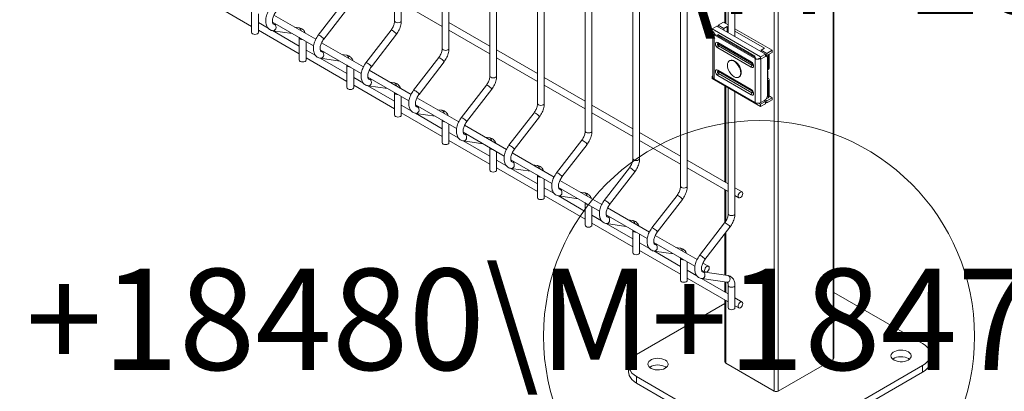
# Model space of a CAD drawing. Units: millimetres. Extents: x -59 to 2097, y -42 to 844.
# Drawn here: x 390 to 439, y 79 to 97 of the extents above; entities that cross this region are included whole.
import ezdxf

# ---------------------------------------------------------------- set-up
doc = ezdxf.new("R2010")
doc.units = ezdxf.units.MM
doc.layers.add('AM_00', color=7, linetype='Continuous', lineweight=15)
doc.layers.add('TEXT', color=2, linetype='Continuous', lineweight=15)
doc.styles.add('SLDTEXTSTYLE5', font='GOST2304A.TTF', dxfattribs={"bigfont": 'bigfont'})

msp = doc.modelspace()

# ---------------------------------------------------------------- linework, layer by layer
at = {"color": 8, "linetype": 'Continuous', "lineweight": 0}
for p, q in [((430.51, 80.378), (430.51, 165.516)), ((427.606, 78.81), (427.606, 163.948)), ((427.795, 78.81), (427.795, 163.948)), ((425.202, 96.975), (425.202, 99.63)), ((424.674, 96.442), (424.627, 96.415)), ((424.627, 94.237), (424.627, 96.415)), ((424.812, 96.424), (426.648, 95.364)), ((424.812, 96.362), (424.812, 96.424)), ((424.82, 96.417), (424.82, 96.358)), ((424.814, 96.033), (426.467, 95.078)), ((426.495, 95.006), (424.842, 95.961)), ((424.929, 96.295), (424.929, 96.354)), ((424.937, 96.349), (424.937, 96.29)), ((426.467, 94.81), (424.814, 95.765)), ((424.842, 95.868), (426.495, 94.914)), ((426.504, 95.001), (426.495, 95.006)), ((426.648, 95.364), (426.648, 95.302)), ((426.654, 95.244), (426.701, 95.272)), ((426.654, 93.067), (426.654, 95.244)), ((426.937, 93.067), (426.937, 95.217)), ((427.309, 94.697), (427.309, 95.432)), ((426.467, 93.717), (424.814, 94.672)), ((424.842, 94.6), (426.495, 93.645)), ((426.495, 93.553), (424.842, 94.508)), ((424.814, 94.404), (426.467, 93.449)), ((427.309, 93.309), (427.309, 94.153)), ((425.202, 89.128), (425.202, 93.873)), ((426.495, 93.645), (426.504, 93.64)), ((425.202, 87.196), (425.202, 88.743)), ((425.202, 84.537), (425.202, 86.642)), ((425.202, 83.684), (425.202, 84.2)), ((425.202, 80.198), (425.202, 83.299)), ((434.937, 79.749), (434.937, 80.076)), ((420.795, 79.531), (420.795, 79.205))]:
    msp.add_line(p, q, dxfattribs=at)
at = {"color": 8, "linetype": 'Continuous', "lineweight": 0, "flags": 128}
for points in [[(402.95, 96.714), (402.965, 96.777), (402.96, 96.841), (402.935, 96.896), (402.895, 96.933), (402.859, 96.946)], [(409.162, 97.106), (409.149, 97.069), (409.113, 97.038), (409.059, 97.017), (408.995, 97.01), (408.932, 97.017), (408.877, 97.038), (408.841, 97.069), (408.829, 97.106), (408.829, 97.106)], [(408.917, 96.444), (408.918, 96.453), (408.903, 96.478), (408.87, 96.513), (408.824, 96.554), (408.772, 96.593), (408.722, 96.625), (408.682, 96.645), (408.657, 96.65), (408.653, 96.648)], [(405.307, 96.23), (405.274, 96.266), (405.229, 96.306), (405.177, 96.345), (405.127, 96.377), (405.087, 96.397), (405.062, 96.402), (405.057, 96.4)], [(405.307, 96.23), (405.322, 96.205), (405.322, 96.196)], [(424.814, 95.765), (424.769, 95.8), (424.732, 95.851), (424.707, 95.909), (424.698, 95.966), (424.707, 96.012), (424.732, 96.041), (424.769, 96.048), (424.814, 96.033)], [(424.842, 95.961), (424.826, 95.966), (424.813, 95.964), (424.805, 95.954), (424.802, 95.938), (424.805, 95.918), (424.813, 95.898), (424.826, 95.881), (424.842, 95.868)], [(405.307, 95.353), (405.322, 95.416), (405.317, 95.48), (405.292, 95.535), (405.252, 95.572), (405.216, 95.586)], [(411.519, 95.745), (411.506, 95.708), (411.47, 95.677), (411.416, 95.656), (411.352, 95.649), (411.289, 95.656), (411.235, 95.677), (411.198, 95.708), (411.186, 95.745), (411.186, 95.745)], [(407.664, 94.869), (407.632, 94.905), (407.586, 94.945), (407.534, 94.985), (407.484, 95.017), (407.444, 95.037), (407.419, 95.042), (407.414, 95.039)], [(411.274, 95.083), (411.275, 95.092), (411.26, 95.117), (411.227, 95.153), (411.181, 95.193), (411.129, 95.232), (411.079, 95.265), (411.039, 95.285), (411.014, 95.289), (411.01, 95.287)], [(426.467, 95.078), (426.512, 95.042), (426.55, 94.991), (426.575, 94.933), (426.584, 94.877), (426.575, 94.831), (426.55, 94.802), (426.512, 94.795), (426.467, 94.81)], [(407.664, 94.869), (407.679, 94.844), (407.679, 94.836)], [(424.814, 94.672), (424.769, 94.687), (424.732, 94.68), (424.707, 94.651), (424.698, 94.605), (424.707, 94.548), (424.732, 94.49), (424.769, 94.44), (424.814, 94.404)], [(424.842, 94.508), (424.826, 94.52), (424.813, 94.537), (424.805, 94.557), (424.802, 94.577), (424.805, 94.593), (424.813, 94.603), (424.826, 94.605), (424.842, 94.6)], [(426.495, 94.914), (426.511, 94.908), (426.524, 94.911), (426.532, 94.921), (426.535, 94.937), (426.534, 94.947)], [(407.664, 93.992), (407.679, 94.055), (407.674, 94.119), (407.649, 94.174), (407.609, 94.212), (407.573, 94.225)], [(413.876, 94.385), (413.863, 94.348), (413.827, 94.317), (413.773, 94.296), (413.709, 94.288), (413.646, 94.296), (413.592, 94.317), (413.555, 94.348), (413.543, 94.385), (413.543, 94.385)], [(410.021, 93.509), (409.989, 93.544), (409.943, 93.585), (409.891, 93.624), (409.841, 93.656), (409.801, 93.676), (409.776, 93.681), (409.771, 93.678)], [(410.021, 93.509), (410.036, 93.484), (410.036, 93.475)], [(413.631, 93.723), (413.632, 93.731), (413.617, 93.756), (413.584, 93.792), (413.538, 93.833), (413.486, 93.872), (413.436, 93.904), (413.396, 93.924), (413.371, 93.929), (413.367, 93.926)], [(426.467, 93.449), (426.512, 93.434), (426.55, 93.441), (426.575, 93.47), (426.584, 93.516), (426.575, 93.572), (426.55, 93.63), (426.512, 93.681), (426.467, 93.717)], [(426.534, 93.586), (426.535, 93.576), (426.532, 93.56), (426.524, 93.55), (426.511, 93.548), (426.495, 93.553)], [(416.233, 93.024), (416.22, 92.987), (416.184, 92.956), (416.13, 92.935), (416.066, 92.928), (416.003, 92.935), (415.949, 92.956), (415.912, 92.987), (415.9, 93.024), (415.9, 93.024)], [(410.021, 92.632), (410.036, 92.695), (410.031, 92.759), (410.006, 92.814), (409.966, 92.851), (409.93, 92.864)], [(415.988, 92.362), (415.989, 92.371), (415.974, 92.396), (415.941, 92.431), (415.895, 92.472), (415.843, 92.511), (415.793, 92.543), (415.753, 92.563), (415.728, 92.568), (415.724, 92.565)], [(412.378, 92.148), (412.346, 92.184), (412.3, 92.224), (412.248, 92.263), (412.198, 92.295), (412.158, 92.315), (412.133, 92.32), (412.129, 92.318)], [(412.378, 92.148), (412.393, 92.123), (412.393, 92.114)], [(418.59, 91.663), (418.577, 91.626), (418.541, 91.595), (418.487, 91.574), (418.423, 91.567), (418.36, 91.574), (418.306, 91.595), (418.269, 91.626), (418.257, 91.663), (418.257, 91.663)], [(412.378, 91.271), (412.393, 91.334), (412.388, 91.398), (412.363, 91.453), (412.323, 91.49), (412.287, 91.504)], [(418.345, 91.001), (418.346, 91.01), (418.331, 91.035), (418.298, 91.071), (418.252, 91.111), (418.2, 91.15), (418.15, 91.182), (418.11, 91.202), (418.085, 91.207), (418.081, 91.205)], [(414.735, 90.787), (414.703, 90.823), (414.657, 90.863), (414.605, 90.903), (414.555, 90.935), (414.515, 90.955), (414.49, 90.96), (414.486, 90.957)], [(414.735, 90.787), (414.75, 90.762), (414.75, 90.754)], [(414.735, 89.91), (414.75, 89.973), (414.745, 90.037), (414.72, 90.092), (414.68, 90.13), (414.644, 90.143)], [(420.947, 90.303), (420.934, 90.266), (420.898, 90.235), (420.844, 90.214), (420.78, 90.206), (420.717, 90.214), (420.663, 90.235), (420.626, 90.266), (420.614, 90.303), (420.614, 90.303)], [(417.092, 89.427), (417.06, 89.462), (417.014, 89.503), (416.962, 89.542), (416.912, 89.574), (416.872, 89.594), (416.847, 89.599), (416.843, 89.596)], [(420.702, 89.641), (420.703, 89.649), (420.688, 89.674), (420.655, 89.71), (420.609, 89.75), (420.557, 89.79), (420.507, 89.822), (420.467, 89.842), (420.442, 89.847), (420.438, 89.844)], [(417.092, 89.427), (417.107, 89.402), (417.107, 89.393)], [(417.092, 88.55), (417.107, 88.613), (417.102, 88.677), (417.077, 88.732), (417.037, 88.769), (417.001, 88.782)], [(423.304, 88.942), (423.291, 88.905), (423.255, 88.874), (423.201, 88.853), (423.137, 88.846), (423.074, 88.853), (423.02, 88.874), (422.984, 88.905), (422.971, 88.942), (422.971, 88.942)], [(419.449, 88.066), (419.417, 88.102), (419.371, 88.142), (419.319, 88.181), (419.269, 88.213), (419.229, 88.233), (419.204, 88.238), (419.2, 88.236)], [(423.059, 88.28), (423.06, 88.289), (423.045, 88.314), (423.012, 88.349), (422.966, 88.39), (422.914, 88.429), (422.865, 88.461), (422.824, 88.481), (422.799, 88.486), (422.795, 88.483)], [(419.449, 88.066), (419.464, 88.041), (419.464, 88.032)], [(419.449, 87.189), (419.464, 87.252), (419.459, 87.316), (419.434, 87.371), (419.394, 87.408), (419.358, 87.421)], [(425.661, 87.581), (425.648, 87.544), (425.612, 87.513), (425.558, 87.492), (425.495, 87.485), (425.431, 87.492), (425.377, 87.513), (425.341, 87.544), (425.328, 87.581), (425.328, 87.581)], [(421.807, 86.705), (421.774, 86.741), (421.728, 86.781), (421.676, 86.821), (421.626, 86.853), (421.586, 86.873), (421.561, 86.878), (421.557, 86.875)], [(421.807, 86.705), (421.821, 86.68), (421.821, 86.672)], [(425.416, 86.919), (425.417, 86.928), (425.402, 86.953), (425.369, 86.989), (425.323, 87.029), (425.271, 87.068), (425.222, 87.1), (425.181, 87.12), (425.156, 87.125), (425.152, 87.123)], [(421.807, 85.828), (421.821, 85.891), (421.816, 85.955), (421.791, 86.01), (421.751, 86.048), (421.715, 86.061)], [(424.164, 85.345), (424.131, 85.38), (424.085, 85.421), (424.033, 85.46), (423.983, 85.492), (423.943, 85.512), (423.918, 85.517), (423.914, 85.514)], [(424.164, 85.345), (424.178, 85.319), (424.178, 85.311)], [(424.164, 84.468), (424.178, 84.531), (424.173, 84.595), (424.148, 84.649), (424.108, 84.687), (424.072, 84.7)], [(425.308, 84.522), (425.346, 84.508), (425.387, 84.471), (425.411, 84.416), (425.417, 84.352), (425.402, 84.289), (425.369, 84.236), (425.323, 84.202), (425.271, 84.191), (425.26, 84.192)], [(425.661, 84.04), (425.648, 84.003), (425.612, 83.972), (425.558, 83.951), (425.495, 83.944), (425.431, 83.951), (425.377, 83.972), (425.341, 84.003), (425.328, 84.039)]]:
    msp.add_lwpolyline(points, dxfattribs=at)
at = {"color": 7, "linetype": 'Continuous', "lineweight": 0}
msp.add_circle((426.851, 81.519), 10.656, dxfattribs=at)
at = {"color": 8, "linetype": 'Continuous', "lineweight": 0}
for centre, radius, start, end in [((402.82, 96.753), 0.137, 265.472, 343.3113), ((404.059, 96.627), 0.146, 354.2261, 75.8858), ((404.251, 96.338), 0.149, 203.5921, 276.4133), ((424.902, 96.026), 0.089, 175.5583, 226.7858), ((424.778, 95.915), 0.0784, 323.8446, 36.1554), ((425.047, 95.758), 0.234, 151.7242, 178.3097), ((405.177, 95.392), 0.137, 265.472, 343.3113), ((406.416, 95.266), 0.146, 354.2261, 75.8858), ((426.556, 95.071), 0.089, 175.5583, 226.7858), ((426.432, 94.96), 0.0784, 323.8446, 36.1554), ((406.608, 94.977), 0.149, 203.5921, 276.4133), ((424.902, 94.665), 0.089, 175.5583, 226.7858), ((425.047, 94.397), 0.234, 151.7239, 178.3099), ((424.778, 94.554), 0.0784, 323.845, 36.155), ((426.701, 94.803), 0.234, 151.7242, 178.3097), ((407.534, 94.032), 0.137, 265.4733, 343.3119), ((408.773, 93.905), 0.146, 354.2244, 75.8867), ((408.965, 93.616), 0.149, 203.5917, 276.4137), ((426.556, 93.71), 0.089, 175.5583, 226.7858), ((426.701, 93.442), 0.234, 151.7239, 178.3099), ((426.432, 93.599), 0.0784, 323.845, 36.155), ((409.891, 92.671), 0.137, 265.4745, 343.3108), ((411.13, 92.544), 0.146, 354.2256, 75.8855), ((411.322, 92.256), 0.149, 203.5917, 276.4137), ((412.248, 91.31), 0.137, 265.4753, 343.306), ((413.487, 91.184), 0.146, 354.2282, 75.8838), ((413.679, 90.895), 0.149, 203.5935, 276.4119), ((414.605, 89.949), 0.137, 265.4733, 343.3119), ((415.844, 89.823), 0.146, 354.2248, 75.8871), ((416.037, 89.534), 0.149, 203.5907, 276.4146), ((416.962, 88.589), 0.137, 265.4733, 343.3119), ((418.201, 88.462), 0.146, 354.2239, 75.8864), ((418.394, 88.174), 0.149, 203.5926, 276.4127), ((419.319, 87.228), 0.137, 265.4788, 343.3064), ((420.558, 87.102), 0.146, 354.2273, 75.8846), ((420.751, 86.813), 0.149, 203.5932, 276.4122), ((421.676, 85.867), 0.137, 265.4733, 343.3119), ((422.915, 85.741), 0.146, 354.2249, 75.887), ((423.108, 85.452), 0.149, 203.591, 276.4144), ((424.033, 84.507), 0.137, 265.4753, 343.306)]:
    msp.add_arc(centre, radius, start, end, dxfattribs=at)
at = {"layer": 'AM_00'}
for p, q in [((430.557, 80.443), (430.557, 165.543)), ((408.829, 131.662), (408.829, 97.106)), ((409.162, 97.106), (409.162, 131.47)), ((411.186, 130.302), (411.186, 95.745)), ((411.519, 95.745), (411.519, 130.109)), ((413.543, 128.941), (413.543, 94.385)), ((413.876, 94.385), (413.876, 128.749)), ((415.9, 127.58), (415.9, 93.024)), ((416.233, 93.024), (416.233, 127.388)), ((418.257, 126.22), (418.257, 91.663)), ((418.59, 91.663), (418.59, 126.027)), ((420.614, 124.859), (420.614, 90.303)), ((420.947, 90.303), (420.947, 124.667)), ((422.971, 123.498), (422.971, 88.942)), ((423.304, 88.942), (423.304, 123.306)), ((425.328, 118.024), (425.328, 96.522)), ((425.661, 96.329), (425.661, 117.832)), ((425.163, 99.652), (425.163, 96.998)), ((399.734, 98.002), (401.758, 96.833)), ((406.296, 98.008), (405.057, 96.4)), ((409.162, 98.002), (411.186, 96.834)), ((401.758, 97.639), (401.758, 96.532)), ((402.091, 96.532), (402.091, 97.447)), ((404.93, 96.193), (402.862, 97.387)), ((405.322, 96.196), (406.56, 97.805)), ((402.57, 96.749), (402.091, 97.026)), ((402.794, 97.041), (404.823, 95.87)), ((402.991, 96.927), (402.856, 96.947)), ((402.859, 96.946), (402.856, 96.947)), ((413.543, 95.858), (411.519, 97.027)), ((424.835, 96.888), (425.094, 97.038)), ((425.328, 96.903), (425.094, 97.038)), ((402.091, 96.641), (404.115, 95.473)), ((404.115, 95.858), (402.793, 96.621)), ((402.809, 96.617), (403.769, 96.478)), ((404.095, 96.768), (403.88, 96.799)), ((408.653, 96.648), (407.414, 95.039)), ((407.679, 94.836), (408.917, 96.444)), ((411.519, 96.642), (413.543, 95.474)), ((424.764, 96.847), (424.528, 96.711)), ((424.528, 96.602), (424.528, 96.711)), ((424.528, 96.711), (426.932, 95.323)), ((424.622, 96.548), (424.528, 96.602)), ((424.569, 96.496), (424.569, 94.319)), ((424.622, 96.521), (424.622, 96.548)), ((426.654, 95.244), (424.627, 96.415)), ((426.701, 95.272), (424.674, 96.442)), ((424.764, 96.847), (427.168, 95.459)), ((424.812, 96.424), (424.817, 96.419)), ((424.817, 96.419), (426.646, 95.363)), ((425.117, 96.725), (424.835, 96.888)), ((424.835, 96.888), (424.835, 96.807)), ((425.117, 96.725), (425.282, 96.82)), ((425.117, 96.643), (425.117, 96.725)), ((425.328, 96.794), (425.282, 96.82)), ((425.282, 96.548), (425.282, 96.82)), ((427.498, 95.65), (425.661, 96.71)), ((427.121, 95.759), (425.661, 96.601)), ((404.115, 96.279), (404.115, 95.172)), ((404.448, 95.172), (404.448, 96.086)), ((407.287, 94.832), (405.219, 96.026)), ((404.927, 95.388), (404.448, 95.665)), ((405.151, 95.68), (407.18, 94.509)), ((405.348, 95.567), (405.213, 95.586)), ((405.216, 95.586), (405.213, 95.586)), ((406.452, 95.407), (406.237, 95.438)), ((415.9, 94.498), (413.876, 95.666)), ((427.168, 95.459), (426.932, 95.323)), ((426.956, 95.664), (427.121, 95.759)), ((427.239, 95.5), (426.956, 95.664)), ((426.956, 95.664), (426.956, 95.582)), ((427.168, 95.459), (427.168, 95.351)), ((427.239, 95.5), (427.498, 95.65)), ((427.239, 95.391), (427.498, 95.541)), ((427.239, 95.391), (427.239, 95.5)), ((427.348, 94.752), (427.348, 95.455)), ((427.498, 95.541), (427.498, 95.65)), ((404.448, 95.28), (406.472, 94.112)), ((406.472, 94.497), (405.15, 95.26)), ((405.166, 95.256), (406.126, 95.118)), ((411.01, 95.287), (409.771, 93.678)), ((410.036, 93.475), (411.274, 95.083)), ((413.876, 95.281), (415.9, 94.113)), ((425.407, 95.145), (425.384, 95.132)), ((426.646, 95.363), (426.648, 95.364)), ((426.646, 95.363), (426.646, 95.303)), ((426.932, 95.215), (426.838, 95.269)), ((426.838, 95.269), (426.838, 95.242)), ((427.168, 95.351), (426.932, 95.215)), ((426.932, 95.323), (426.932, 95.215)), ((427.168, 95.432), (427.239, 95.391)), ((427.168, 95.395), (427.178, 95.39)), ((427.226, 95.363), (427.178, 95.39)), ((427.267, 93.421), (427.267, 95.272)), ((406.472, 94.918), (406.472, 93.811)), ((406.805, 93.811), (406.805, 94.726)), ((409.644, 93.471), (407.576, 94.665)), ((427.267, 94.673), (427.309, 94.697)), ((427.285, 94.289), (427.285, 94.616)), ((407.284, 94.028), (406.805, 94.304)), ((407.508, 94.32), (409.537, 93.148)), ((407.705, 94.206), (407.57, 94.225)), ((407.573, 94.225), (407.57, 94.225)), ((408.809, 94.047), (408.594, 94.078)), ((418.257, 93.137), (416.233, 94.305)), ((424.569, 94.394), (424.528, 94.371)), ((424.528, 94.262), (424.528, 94.371)), ((424.528, 94.371), (424.569, 94.347)), ((426.932, 92.874), (424.528, 94.262)), ((426.654, 93.067), (424.627, 94.237)), ((425.851, 94.323), (425.874, 94.337)), ((427.267, 94.129), (427.309, 94.153)), ((427.309, 94.262), (427.285, 94.276)), ((427.348, 93.364), (427.348, 94.207)), ((406.805, 93.92), (408.829, 92.751)), ((408.829, 93.136), (407.507, 93.899)), ((407.523, 93.895), (408.483, 93.757)), ((408.829, 93.557), (408.829, 92.45)), ((413.367, 93.926), (412.129, 92.318)), ((412.393, 92.114), (413.631, 93.723)), ((416.233, 93.92), (418.257, 92.752)), ((425.163, 93.895), (425.163, 89.15)), ((425.328, 93.8), (425.328, 87.581)), ((425.661, 87.581), (425.661, 93.608)), ((409.162, 92.45), (409.162, 93.365)), ((412.001, 92.111), (409.933, 93.305)), ((426.84, 93.036), (426.932, 92.983)), ((427.168, 93.119), (426.932, 92.983)), ((427.168, 93.01), (426.932, 92.874)), ((427.126, 93.176), (426.937, 93.067)), ((427.097, 93.16), (427.168, 93.119)), ((427.239, 93.16), (427.163, 93.203)), ((427.168, 93.119), (427.168, 93.01)), ((427.168, 93.092), (427.239, 93.051)), ((427.204, 93.248), (427.309, 93.309)), ((427.239, 93.16), (427.498, 93.309)), ((427.239, 93.051), (427.498, 93.2)), ((427.239, 93.051), (427.239, 93.16)), ((427.498, 93.309), (427.348, 93.396)), ((427.498, 93.2), (427.498, 93.309)), ((409.641, 92.667), (409.162, 92.944)), ((409.162, 92.559), (411.186, 91.391)), ((411.186, 91.776), (409.864, 92.539)), ((409.865, 92.959), (411.894, 91.787)), ((409.88, 92.535), (410.84, 92.396)), ((410.062, 92.845), (409.927, 92.865)), ((409.93, 92.864), (409.927, 92.865)), ((411.166, 92.686), (410.951, 92.717)), ((415.724, 92.565), (414.486, 90.957)), ((420.614, 91.776), (418.59, 92.945)), ((418.59, 92.56), (420.614, 91.391)), ((426.932, 92.983), (426.932, 92.874)), ((411.186, 92.197), (411.186, 91.089)), ((414.75, 90.754), (415.988, 92.362)), ((411.519, 91.089), (411.519, 92.004)), ((411.998, 91.306), (411.519, 91.583)), ((412.222, 91.598), (414.251, 90.427)), ((414.358, 90.75), (412.29, 91.944)), ((422.971, 90.416), (420.947, 91.584)), ((411.519, 91.198), (413.543, 90.03)), ((413.543, 90.415), (412.221, 91.178)), ((412.237, 91.174), (413.197, 91.035)), ((412.419, 91.484), (412.284, 91.504)), ((412.287, 91.504), (412.284, 91.504)), ((413.523, 91.325), (413.308, 91.356)), ((418.081, 91.205), (416.843, 89.596)), ((420.947, 91.199), (422.971, 90.031)), ((413.543, 90.836), (413.543, 89.729)), ((413.876, 89.729), (413.876, 90.643)), ((416.715, 89.389), (414.647, 90.583)), ((417.107, 89.393), (418.345, 91.001)), ((414.355, 89.946), (413.876, 90.222)), ((414.579, 90.237), (416.608, 89.066)), ((414.776, 90.124), (414.641, 90.143)), ((414.644, 90.143), (414.641, 90.143)), ((425.328, 89.055), (423.304, 90.223)), ((413.876, 89.838), (415.9, 88.669)), ((415.9, 89.054), (414.578, 89.817)), ((414.594, 89.813), (415.554, 89.675)), ((415.88, 89.965), (415.665, 89.996)), ((420.438, 89.844), (419.2, 88.236)), ((419.464, 88.032), (420.702, 89.641)), ((423.304, 89.838), (425.328, 88.67)), ((415.9, 89.475), (415.9, 88.368)), ((416.233, 88.368), (416.233, 89.283)), ((419.072, 88.029), (417.004, 89.223)), ((416.712, 88.585), (416.233, 88.862)), ((416.936, 88.877), (418.965, 87.705)), ((417.133, 88.763), (416.998, 88.783)), ((417.001, 88.782), (416.998, 88.783)), ((418.237, 88.604), (418.022, 88.635)), ((425.163, 88.765), (425.163, 87.139)), ((426.016, 88.658), (425.661, 88.863)), ((416.233, 88.477), (418.257, 87.309)), ((418.257, 87.693), (416.935, 88.457)), ((416.951, 88.453), (417.911, 88.314)), ((422.795, 88.483), (421.557, 86.875)), ((421.821, 86.672), (423.059, 88.28)), ((425.661, 88.478), (425.85, 88.369)), ((418.257, 88.115), (418.257, 87.007)), ((418.59, 87.007), (418.59, 87.922)), ((421.429, 86.668), (419.361, 87.862)), ((419.069, 87.224), (418.59, 87.501)), ((419.293, 87.516), (421.322, 86.345)), ((419.49, 87.402), (419.355, 87.422)), ((419.358, 87.421), (419.355, 87.422)), ((420.594, 87.243), (420.379, 87.274)), ((418.59, 87.116), (420.614, 85.948)), ((420.614, 86.333), (419.292, 87.096)), ((419.308, 87.092), (420.268, 86.953)), ((420.614, 86.754), (420.614, 85.647)), ((425.152, 87.123), (423.914, 85.514)), ((424.178, 85.311), (425.416, 86.919)), ((420.947, 85.647), (420.947, 86.561)), ((423.786, 85.307), (421.718, 86.501)), ((425.163, 86.591), (425.163, 84.543)), ((421.427, 85.864), (420.947, 86.14)), ((420.947, 85.755), (422.971, 84.587)), ((422.971, 84.972), (421.649, 85.735)), ((421.65, 86.155), (423.679, 84.984)), ((421.665, 85.731), (422.625, 85.593)), ((421.847, 86.042), (421.712, 86.061)), ((421.715, 86.061), (421.712, 86.061)), ((422.951, 85.883), (422.736, 85.913)), ((422.971, 85.393), (422.971, 84.286)), ((423.304, 84.286), (423.304, 85.201)), ((423.784, 84.503), (423.304, 84.78)), ((424.007, 84.795), (424.19, 84.689)), ((424.357, 84.978), (424.075, 85.141)), ((423.304, 84.395), (425.328, 83.227)), ((425.328, 83.611), (424.006, 84.375)), ((424.022, 84.371), (425.26, 84.192)), ((425.308, 84.522), (424.069, 84.701)), ((424.072, 84.7), (424.069, 84.701)), ((425.163, 84.206), (425.163, 83.706)), ((425.328, 84.04), (425.328, 82.925)), ((425.661, 82.925), (425.661, 84.04)), ((425.163, 83.322), (425.163, 80.253)), ((426.016, 83.214), (425.661, 83.419)), ((434.937, 81.164), (430.557, 83.692)), ((425.163, 83.142), (420.795, 80.62)), ((425.661, 83.034), (425.85, 82.925)), ((427.795, 78.81), (430.51, 80.378)), ((435.327, 80.293), (435.327, 80.62)), ((420.404, 80.076), (420.404, 79.749)), ((425.202, 80.198), (427.606, 78.81)), ((428.337, 76.266), (434.937, 80.076)), ((420.795, 79.531), (426.451, 76.266)), ((428.337, 75.939), (434.937, 79.749)), ((420.795, 79.205), (426.451, 75.939))]:
    msp.add_line(p, q, dxfattribs=at)
at = {"layer": 'AM_00', "flags": 128}
for points in [[(402.091, 96.532), (402.078, 96.495), (402.042, 96.464), (401.988, 96.443), (401.924, 96.436), (401.861, 96.443), (401.806, 96.464), (401.77, 96.495), (401.758, 96.532), (401.758, 96.532)], [(424.627, 96.415), (424.602, 96.432), (424.584, 96.452), (424.572, 96.474), (424.569, 96.496), (424.572, 96.519), (424.584, 96.54), (424.602, 96.56)], [(404.448, 95.172), (404.435, 95.135), (404.399, 95.104), (404.345, 95.083), (404.281, 95.075), (404.218, 95.083), (404.163, 95.104), (404.127, 95.135), (404.115, 95.172), (404.115, 95.172)], [(425.618, 95.109), (425.544, 95.142), (425.475, 95.154), (425.412, 95.144), (425.36, 95.114), (425.32, 95.065), (425.296, 94.998), (425.288, 94.918), (425.296, 94.829), (425.298, 94.82)], [(425.538, 94.404), (425.544, 94.399), (425.618, 94.347), (425.691, 94.314), (425.761, 94.302), (425.824, 94.311), (425.876, 94.341), (425.915, 94.391), (425.939, 94.457), (425.948, 94.537), (425.939, 94.627), (425.915, 94.721), (425.876, 94.816), (425.824, 94.907), (425.761, 94.988), (425.691, 95.057), (425.618, 95.109), (425.618, 95.109)], [(425.874, 94.337), (425.899, 94.354), (425.938, 94.404), (425.962, 94.47), (425.971, 94.55), (425.962, 94.64), (425.938, 94.735), (425.899, 94.83), (425.846, 94.92), (425.784, 95.002), (425.714, 95.07), (425.641, 95.122)], [(427.267, 95.272), (427.264, 95.302), (427.256, 95.328), (427.243, 95.349), (427.226, 95.363), (427.204, 95.371), (427.18, 95.372), (427.168, 95.37)], [(427.285, 94.289), (427.272, 94.229), (427.267, 94.22)], [(406.805, 93.811), (406.792, 93.774), (406.756, 93.743), (406.702, 93.722), (406.638, 93.715), (406.575, 93.722), (406.52, 93.743), (406.484, 93.774), (406.472, 93.811), (406.472, 93.811)], [(409.162, 92.45), (409.149, 92.413), (409.113, 92.382), (409.059, 92.361), (408.995, 92.354), (408.932, 92.361), (408.877, 92.382), (408.841, 92.413), (408.829, 92.45), (408.829, 92.45)], [(411.519, 91.089), (411.506, 91.053), (411.47, 91.021), (411.416, 91.001), (411.352, 90.993), (411.289, 91.001), (411.235, 91.021), (411.198, 91.053), (411.186, 91.089), (411.186, 91.089)], [(413.876, 89.729), (413.863, 89.692), (413.827, 89.661), (413.773, 89.64), (413.709, 89.633), (413.646, 89.64), (413.592, 89.661), (413.555, 89.692), (413.543, 89.729), (413.543, 89.729)], [(426.051, 88.581), (426.042, 88.524), (426.016, 88.465), (425.978, 88.414), (425.933, 88.377), (425.888, 88.362), (425.85, 88.369), (425.824, 88.398), (425.815, 88.445), (425.824, 88.503), (425.85, 88.561), (425.888, 88.613), (425.933, 88.649), (425.978, 88.665), (426.016, 88.658), (426.042, 88.628), (426.051, 88.581)], [(416.233, 88.368), (416.22, 88.331), (416.184, 88.3), (416.13, 88.279), (416.066, 88.272), (416.003, 88.279), (415.949, 88.3), (415.912, 88.331), (415.9, 88.368), (415.9, 88.368)], [(418.59, 87.007), (418.577, 86.971), (418.541, 86.939), (418.487, 86.919), (418.423, 86.911), (418.36, 86.919), (418.306, 86.939), (418.269, 86.971), (418.257, 87.007), (418.257, 87.007)], [(420.947, 85.647), (420.934, 85.61), (420.898, 85.579), (420.844, 85.558), (420.78, 85.551), (420.717, 85.558), (420.663, 85.579), (420.626, 85.61), (420.614, 85.647), (420.614, 85.647)], [(424.391, 84.902), (424.382, 84.844), (424.357, 84.785), (424.319, 84.734), (424.274, 84.697), (424.228, 84.682), (424.19, 84.689), (424.165, 84.719), (424.156, 84.766), (424.165, 84.823), (424.19, 84.882), (424.228, 84.933), (424.274, 84.97), (424.319, 84.985), (424.357, 84.978), (424.382, 84.948), (424.391, 84.902)], [(423.304, 84.286), (423.291, 84.249), (423.255, 84.218), (423.201, 84.197), (423.137, 84.19), (423.074, 84.197), (423.02, 84.218), (422.984, 84.249), (422.971, 84.286), (422.971, 84.286)], [(425.661, 82.925), (425.648, 82.889), (425.612, 82.857), (425.558, 82.837), (425.495, 82.829), (425.431, 82.837), (425.377, 82.857), (425.341, 82.889), (425.328, 82.925), (425.328, 82.925)], [(426.051, 83.138), (426.042, 83.08), (426.016, 83.022), (425.978, 82.97), (425.933, 82.934), (425.888, 82.918), (425.85, 82.925), (425.824, 82.955), (425.815, 83.002), (425.824, 83.059), (425.85, 83.118), (425.888, 83.169), (425.933, 83.206), (425.978, 83.221), (426.016, 83.214), (426.042, 83.185), (426.051, 83.138)], [(434.23, 80.348), (434.297, 80.396), (434.345, 80.452), (434.372, 80.513), (434.374, 80.575), (434.354, 80.637), (434.311, 80.694), (434.248, 80.745), (434.168, 80.786), (434.074, 80.817), (433.97, 80.835), (433.863, 80.84), (433.755, 80.832), (433.654, 80.81), (433.563, 80.777), (433.486, 80.733), (433.428, 80.68), (433.391, 80.622), (433.376, 80.56), (433.385, 80.497), (433.417, 80.438), (433.47, 80.383), (433.542, 80.337), (433.63, 80.301), (433.729, 80.276), (433.835, 80.264), (433.944, 80.266), (434.049, 80.281), (434.145, 80.309), (434.23, 80.348)], [(434.937, 80.076), (435.061, 80.159), (435.164, 80.251), (435.243, 80.351), (435.297, 80.456), (435.324, 80.565), (435.324, 80.675), (435.297, 80.784), (435.243, 80.889), (435.164, 80.989), (435.061, 81.081), (434.937, 81.164)], [(420.795, 80.62), (420.67, 80.537), (420.567, 80.445), (420.488, 80.345), (420.435, 80.239), (420.407, 80.131), (420.407, 80.021), (420.435, 79.912), (420.488, 79.807), (420.567, 79.707), (420.67, 79.614), (420.795, 79.531)], [(422.209, 79.94), (422.277, 79.988), (422.325, 80.044), (422.351, 80.105), (422.354, 80.167), (422.333, 80.228), (422.291, 80.286), (422.227, 80.336), (422.147, 80.378), (422.053, 80.409), (421.949, 80.427), (421.842, 80.432), (421.735, 80.424), (421.633, 80.402), (421.542, 80.369), (421.466, 80.324), (421.407, 80.272), (421.37, 80.213), (421.355, 80.151), (421.364, 80.089), (421.396, 80.03), (421.449, 79.975), (421.521, 79.929), (421.609, 79.892), (421.709, 79.868), (421.815, 79.856), (421.923, 79.858), (422.028, 79.873), (422.125, 79.9), (422.209, 79.94)], [(433.464, 80.389), (433.486, 80.406), (433.563, 80.45), (433.654, 80.484), (433.755, 80.505), (433.863, 80.514), (433.97, 80.509), (434.074, 80.49), (434.168, 80.46), (434.248, 80.418), (434.288, 80.389)], [(421.443, 79.98), (421.466, 79.998), (421.542, 80.042), (421.633, 80.076), (421.735, 80.097), (421.842, 80.106), (421.949, 80.101), (422.053, 80.082), (422.147, 80.051), (422.227, 80.01), (422.268, 79.98)], [(435.327, 80.293), (435.324, 80.238), (435.297, 80.13), (435.243, 80.024), (435.164, 79.924), (435.061, 79.832), (434.937, 79.749)], [(420.795, 79.205), (420.67, 79.288), (420.567, 79.38), (420.488, 79.48), (420.435, 79.585), (420.407, 79.694), (420.404, 79.749)]]:
    msp.add_lwpolyline(points, dxfattribs=at)
at = {"layer": 'AM_00'}
for centre, radius, start, end in [((424.695, 96.497), 0.0592, 165.7292, 249.1446), ((425.505, 94.937), 0.229, 53.608, 115.0799), ((426.445, 94.931), 0.0913, 10.2062, 49.7893), ((426.796, 95.519), 0.31, 242.6352, 290.6913), ((426.018, 94.959), 0.733, 190.8679, 229.1268), ((427.148, 94.615), 0.137, 329.9565, 26.0095), ((427.282, 94.758), 0.0671, 294.3741, 354.3065), ((424.669, 94.329), 0.101, 185.6916, 245.6287), ((427.289, 94.207), 0.0582, 290.7834, 69.2153), ((426.445, 93.57), 0.0913, 10.2063, 49.7907), ((426.796, 93.34), 0.307, 242.6089, 297.3922), ((426.96, 93.435), 0.307, 302.6051, 357.3948), ((427.282, 93.37), 0.0671, 294.3741, 354.3065), ((430.477, 80.451), 0.0805, 294.3779, 354.2954), ((425.23, 80.259), 0.0671, 185.6924, 245.6266), ((427.701, 78.992), 0.205, 242.6101, 297.3903)]:
    msp.add_arc(centre, radius, start, end, dxfattribs=at)
for points, knots in [([(402.7, 97.76), (402.687, 97.742), (402.647, 97.689), (402.59, 97.595), (402.534, 97.478), (402.492, 97.357), (402.464, 97.236), (402.453, 97.116), (402.459, 97), (402.483, 96.897), (402.523, 96.808), (402.577, 96.734), (402.647, 96.675), (402.726, 96.634), (402.782, 96.622), (402.809, 96.617)], [0, 0, 0, 0, 0.044796, 0.127964, 0.211257, 0.294879, 0.379154, 0.464403, 0.550751, 0.637418, 0.711853, 0.783231, 0.860101, 0.933845, 1, 1, 1, 1]), ([(402.856, 96.947), (402.853, 96.947), (402.841, 96.95), (402.831, 96.955), (402.816, 96.971), (402.801, 97.003), (402.789, 97.054), (402.787, 97.121), (402.797, 97.2), (402.819, 97.286), (402.854, 97.376), (402.899, 97.464), (402.939, 97.523), (402.961, 97.552), (402.965, 97.557)], [0, 0, 0, 0, 0.046685, 0.162073, 0.255661, 0.342383, 0.434821, 0.524664, 0.614919, 0.706579, 0.799608, 0.893543, 0.982846, 1, 1, 1, 1]), ([(408.829, 97.106), (408.828, 97.094), (408.828, 97.058), (408.817, 96.99), (408.793, 96.903), (408.756, 96.813), (408.709, 96.725), (408.671, 96.673), (408.653, 96.648)], [0, 0, 0, 0, 0.092834, 0.27158, 0.453038, 0.637071, 0.822701, 1, 1, 1, 1]), ([(408.917, 96.444), (408.931, 96.463), (408.97, 96.516), (409.027, 96.61), (409.083, 96.727), (409.126, 96.848), (409.153, 96.967), (409.161, 97.053), (409.162, 97.098), (409.162, 97.106)], [0, 0, 0, 0, 0.093747, 0.267796, 0.442105, 0.617105, 0.79347, 0.961593, 1, 1, 1, 1]), ([(404.414, 96.491), (404.407, 96.51), (404.39, 96.558), (404.347, 96.625), (404.285, 96.689), (404.21, 96.737), (404.143, 96.76), (404.104, 96.766), (404.095, 96.768)], [0, 0, 0, 0, 0.133886, 0.333562, 0.526861, 0.733161, 0.933939, 1, 1, 1, 1]), ([(405.057, 96.4), (405.044, 96.381), (405.004, 96.328), (404.947, 96.234), (404.891, 96.117), (404.849, 95.996), (404.821, 95.875), (404.81, 95.755), (404.816, 95.639), (404.84, 95.536), (404.88, 95.448), (404.934, 95.373), (405.004, 95.314), (405.083, 95.273), (405.139, 95.261), (405.166, 95.256)], [0, 0, 0, 0, 0.0447964, 0.1279643, 0.2112565, 0.2948785, 0.379154, 0.4644029, 0.5507511, 0.637418, 0.7118533, 0.7832309, 0.8601014, 0.9338449, 1, 1, 1, 1]), ([(405.213, 95.586), (405.21, 95.587), (405.198, 95.589), (405.188, 95.595), (405.173, 95.61), (405.158, 95.642), (405.146, 95.693), (405.144, 95.761), (405.154, 95.839), (405.176, 95.926), (405.211, 96.016), (405.256, 96.103), (405.296, 96.162), (405.318, 96.192), (405.322, 96.196)], [0, 0, 0, 0, 0.046685, 0.162073, 0.255661, 0.342383, 0.434821, 0.524664, 0.614919, 0.706579, 0.799608, 0.893543, 0.982846, 1, 1, 1, 1]), ([(411.186, 95.745), (411.185, 95.733), (411.185, 95.697), (411.174, 95.629), (411.15, 95.542), (411.113, 95.452), (411.066, 95.365), (411.028, 95.312), (411.01, 95.287)], [0, 0, 0, 0, 0.092834, 0.27158, 0.453038, 0.637071, 0.822701, 1, 1, 1, 1]), ([(411.274, 95.083), (411.288, 95.102), (411.327, 95.155), (411.384, 95.249), (411.44, 95.366), (411.483, 95.487), (411.51, 95.606), (411.518, 95.692), (411.519, 95.737), (411.519, 95.745)], [0, 0, 0, 0, 0.093747, 0.267796, 0.442105, 0.617105, 0.79347, 0.961592, 1, 1, 1, 1]), ([(406.771, 95.13), (406.764, 95.15), (406.747, 95.198), (406.704, 95.264), (406.642, 95.328), (406.567, 95.376), (406.5, 95.399), (406.461, 95.406), (406.452, 95.407)], [0, 0, 0, 0, 0.133885, 0.333562, 0.52686, 0.733161, 0.933939, 1, 1, 1, 1]), ([(407.414, 95.039), (407.401, 95.021), (407.361, 94.968), (407.304, 94.873), (407.248, 94.756), (407.206, 94.636), (407.178, 94.514), (407.167, 94.394), (407.173, 94.279), (407.197, 94.175), (407.237, 94.087), (407.291, 94.013), (407.361, 93.953), (407.44, 93.912), (407.496, 93.901), (407.523, 93.895)], [0, 0, 0, 0, 0.044796, 0.127964, 0.211256, 0.294878, 0.379154, 0.464403, 0.550751, 0.637418, 0.711853, 0.783231, 0.860101, 0.933845, 1, 1, 1, 1]), ([(407.57, 94.225), (407.567, 94.226), (407.555, 94.228), (407.545, 94.234), (407.53, 94.25), (407.515, 94.282), (407.503, 94.332), (407.501, 94.4), (407.511, 94.479), (407.533, 94.565), (407.568, 94.655), (407.613, 94.742), (407.653, 94.802), (407.675, 94.831), (407.679, 94.836)], [0, 0, 0, 0, 0.046685, 0.162073, 0.255661, 0.342382, 0.434821, 0.524663, 0.614919, 0.706579, 0.799608, 0.893543, 0.982846, 1, 1, 1, 1]), ([(409.128, 93.77), (409.121, 93.789), (409.105, 93.837), (409.061, 93.903), (408.999, 93.967), (408.924, 94.015), (408.857, 94.038), (408.818, 94.045), (408.809, 94.047)], [0, 0, 0, 0, 0.133885, 0.333562, 0.526862, 0.733161, 0.933939, 1, 1, 1, 1]), ([(413.543, 94.385), (413.542, 94.372), (413.542, 94.336), (413.531, 94.268), (413.507, 94.181), (413.47, 94.091), (413.423, 94.004), (413.385, 93.952), (413.367, 93.926)], [0, 0, 0, 0, 0.092834, 0.27158, 0.453038, 0.637071, 0.822701, 1, 1, 1, 1]), ([(413.631, 93.723), (413.645, 93.741), (413.684, 93.794), (413.741, 93.889), (413.797, 94.006), (413.84, 94.126), (413.867, 94.245), (413.876, 94.331), (413.876, 94.376), (413.876, 94.385)], [0, 0, 0, 0, 0.093747, 0.267796, 0.442105, 0.617105, 0.79347, 0.961593, 1, 1, 1, 1]), ([(409.771, 93.678), (409.758, 93.66), (409.718, 93.607), (409.661, 93.513), (409.605, 93.396), (409.563, 93.275), (409.535, 93.154), (409.524, 93.034), (409.53, 92.918), (409.554, 92.815), (409.594, 92.726), (409.648, 92.652), (409.718, 92.593), (409.797, 92.552), (409.853, 92.54), (409.88, 92.535)], [0, 0, 0, 0, 0.044796, 0.127964, 0.211256, 0.294878, 0.379154, 0.464403, 0.550751, 0.637418, 0.711853, 0.783231, 0.860101, 0.933845, 1, 1, 1, 1]), ([(409.927, 92.865), (409.924, 92.865), (409.912, 92.868), (409.902, 92.873), (409.887, 92.889), (409.872, 92.921), (409.86, 92.972), (409.858, 93.039), (409.868, 93.118), (409.89, 93.204), (409.925, 93.294), (409.971, 93.381), (410.01, 93.441), (410.032, 93.47), (410.036, 93.475)], [0, 0, 0, 0, 0.046685, 0.162073, 0.255661, 0.342382, 0.434821, 0.524663, 0.614919, 0.706579, 0.799608, 0.893543, 0.982846, 1, 1, 1, 1]), ([(415.9, 93.024), (415.899, 93.012), (415.899, 92.976), (415.888, 92.908), (415.864, 92.82), (415.827, 92.731), (415.78, 92.643), (415.742, 92.591), (415.724, 92.565)], [0, 0, 0, 0, 0.092834, 0.271579, 0.453038, 0.637071, 0.822701, 1, 1, 1, 1]), ([(415.988, 92.362), (416.002, 92.381), (416.041, 92.433), (416.098, 92.528), (416.154, 92.645), (416.197, 92.766), (416.224, 92.885), (416.233, 92.971), (416.233, 93.016), (416.233, 93.024)], [0, 0, 0, 0, 0.0937471, 0.2677957, 0.4421048, 0.6171053, 0.7934706, 0.9615928, 1, 1, 1, 1]), ([(411.485, 92.409), (411.478, 92.428), (411.462, 92.476), (411.418, 92.543), (411.356, 92.607), (411.281, 92.655), (411.214, 92.678), (411.175, 92.684), (411.166, 92.686)], [0, 0, 0, 0, 0.133885, 0.333562, 0.526862, 0.733163, 0.93394, 1, 1, 1, 1]), ([(412.129, 92.318), (412.115, 92.299), (412.075, 92.246), (412.018, 92.152), (411.962, 92.035), (411.92, 91.914), (411.892, 91.793), (411.881, 91.673), (411.887, 91.557), (411.911, 91.454), (411.951, 91.366), (412.005, 91.291), (412.075, 91.232), (412.154, 91.191), (412.21, 91.179), (412.237, 91.174)], [0, 0, 0, 0, 0.044796, 0.127964, 0.211257, 0.294879, 0.379154, 0.464403, 0.550751, 0.637418, 0.711854, 0.783231, 0.860101, 0.933846, 1, 1, 1, 1]), ([(412.284, 91.504), (412.281, 91.505), (412.269, 91.507), (412.259, 91.513), (412.244, 91.528), (412.229, 91.56), (412.217, 91.611), (412.215, 91.679), (412.225, 91.757), (412.247, 91.844), (412.282, 91.934), (412.328, 92.021), (412.367, 92.08), (412.389, 92.11), (412.393, 92.114)], [0, 0, 0, 0, 0.046684, 0.162072, 0.255661, 0.342382, 0.43482, 0.524664, 0.614919, 0.706579, 0.799607, 0.893543, 0.982846, 1, 1, 1, 1]), ([(418.257, 91.663), (418.256, 91.651), (418.256, 91.615), (418.245, 91.547), (418.221, 91.46), (418.184, 91.37), (418.137, 91.283), (418.099, 91.23), (418.081, 91.205)], [0, 0, 0, 0, 0.092835, 0.27158, 0.453038, 0.637071, 0.822701, 1, 1, 1, 1]), ([(418.345, 91.001), (418.359, 91.02), (418.398, 91.073), (418.455, 91.167), (418.511, 91.284), (418.554, 91.405), (418.581, 91.524), (418.59, 91.61), (418.59, 91.655), (418.59, 91.663)], [0, 0, 0, 0, 0.093747, 0.267796, 0.442105, 0.617105, 0.79347, 0.961593, 1, 1, 1, 1]), ([(413.842, 91.048), (413.835, 91.068), (413.819, 91.116), (413.775, 91.182), (413.713, 91.246), (413.638, 91.294), (413.571, 91.317), (413.532, 91.324), (413.523, 91.325)], [0, 0, 0, 0, 0.133887, 0.333563, 0.52686, 0.733162, 0.93394, 1, 1, 1, 1]), ([(414.486, 90.957), (414.472, 90.939), (414.433, 90.886), (414.375, 90.791), (414.319, 90.674), (414.277, 90.554), (414.249, 90.432), (414.238, 90.312), (414.244, 90.197), (414.268, 90.093), (414.308, 90.005), (414.362, 89.931), (414.432, 89.871), (414.511, 89.83), (414.567, 89.819), (414.594, 89.813)], [0, 0, 0, 0, 0.044796, 0.127964, 0.211256, 0.294878, 0.379154, 0.464403, 0.550751, 0.637418, 0.711853, 0.78323, 0.8601, 0.933844, 1, 1, 1, 1]), ([(414.641, 90.143), (414.638, 90.144), (414.626, 90.146), (414.616, 90.152), (414.601, 90.168), (414.586, 90.2), (414.574, 90.25), (414.572, 90.318), (414.582, 90.397), (414.604, 90.483), (414.639, 90.573), (414.685, 90.66), (414.724, 90.72), (414.746, 90.749), (414.75, 90.754)], [0, 0, 0, 0, 0.046685, 0.162075, 0.255661, 0.342382, 0.434821, 0.524664, 0.614919, 0.706579, 0.799608, 0.893543, 0.982846, 1, 1, 1, 1]), ([(420.614, 90.303), (420.613, 90.29), (420.613, 90.254), (420.602, 90.186), (420.578, 90.099), (420.541, 90.009), (420.494, 89.922), (420.456, 89.87), (420.438, 89.844)], [0, 0, 0, 0, 0.092834, 0.271579, 0.453038, 0.637071, 0.822701, 1, 1, 1, 1]), ([(420.702, 89.641), (420.716, 89.659), (420.755, 89.712), (420.812, 89.807), (420.868, 89.924), (420.911, 90.044), (420.938, 90.163), (420.947, 90.249), (420.947, 90.294), (420.947, 90.303)], [0, 0, 0, 0, 0.093747, 0.267796, 0.442105, 0.617105, 0.79347, 0.961593, 1, 1, 1, 1]), ([(416.199, 89.688), (416.192, 89.707), (416.176, 89.755), (416.132, 89.821), (416.07, 89.885), (415.995, 89.933), (415.928, 89.956), (415.889, 89.963), (415.88, 89.965)], [0, 0, 0, 0, 0.133884, 0.33356, 0.52686, 0.733163, 0.933937, 1, 1, 1, 1]), ([(416.843, 89.596), (416.829, 89.578), (416.79, 89.525), (416.732, 89.431), (416.676, 89.314), (416.634, 89.193), (416.606, 89.072), (416.595, 88.952), (416.601, 88.836), (416.625, 88.732), (416.665, 88.644), (416.719, 88.57), (416.789, 88.511), (416.868, 88.47), (416.924, 88.458), (416.951, 88.453)], [0, 0, 0, 0, 0.0447963, 0.1279643, 0.2112565, 0.2948785, 0.379154, 0.4644028, 0.5507511, 0.6374183, 0.7118532, 0.7832302, 0.8601014, 0.9338456, 1, 1, 1, 1]), ([(416.998, 88.783), (416.995, 88.783), (416.983, 88.786), (416.974, 88.791), (416.958, 88.807), (416.943, 88.839), (416.931, 88.89), (416.93, 88.957), (416.939, 89.036), (416.962, 89.122), (416.996, 89.212), (417.042, 89.299), (417.081, 89.359), (417.103, 89.388), (417.107, 89.393)], [0, 0, 0, 0, 0.046685, 0.162072, 0.255661, 0.342382, 0.43482, 0.524663, 0.614918, 0.706579, 0.799607, 0.893543, 0.982846, 1, 1, 1, 1]), ([(422.971, 88.942), (422.971, 88.93), (422.97, 88.894), (422.959, 88.826), (422.935, 88.738), (422.898, 88.649), (422.851, 88.561), (422.813, 88.509), (422.795, 88.483)], [0, 0, 0, 0, 0.092834, 0.271579, 0.453038, 0.637071, 0.822701, 1, 1, 1, 1]), ([(423.059, 88.28), (423.073, 88.299), (423.112, 88.351), (423.169, 88.446), (423.225, 88.563), (423.268, 88.684), (423.295, 88.803), (423.304, 88.888), (423.304, 88.933), (423.304, 88.942)], [0, 0, 0, 0, 0.093747, 0.267796, 0.442105, 0.617105, 0.793471, 0.961593, 1, 1, 1, 1]), ([(418.556, 88.327), (418.549, 88.346), (418.533, 88.394), (418.489, 88.46), (418.428, 88.525), (418.352, 88.573), (418.285, 88.596), (418.246, 88.602), (418.237, 88.604)], [0, 0, 0, 0, 0.133887, 0.333563, 0.526864, 0.733162, 0.93394, 1, 1, 1, 1]), ([(419.2, 88.236), (419.186, 88.217), (419.147, 88.164), (419.089, 88.07), (419.033, 87.953), (418.991, 87.832), (418.963, 87.711), (418.952, 87.591), (418.958, 87.475), (418.982, 87.372), (419.022, 87.283), (419.076, 87.209), (419.146, 87.15), (419.225, 87.109), (419.281, 87.097), (419.308, 87.092)], [0, 0, 0, 0, 0.044796, 0.127964, 0.211257, 0.294879, 0.379154, 0.464404, 0.550752, 0.637418, 0.711854, 0.783231, 0.860101, 0.933846, 1, 1, 1, 1]), ([(419.355, 87.422), (419.352, 87.423), (419.34, 87.425), (419.331, 87.431), (419.316, 87.446), (419.3, 87.478), (419.288, 87.529), (419.287, 87.597), (419.296, 87.675), (419.319, 87.762), (419.353, 87.852), (419.399, 87.939), (419.438, 87.998), (419.46, 88.028), (419.464, 88.032)], [0, 0, 0, 0, 0.046685, 0.162071, 0.255661, 0.342382, 0.434821, 0.524664, 0.614919, 0.706579, 0.799608, 0.893543, 0.982846, 1, 1, 1, 1]), ([(420.913, 86.966), (420.906, 86.986), (420.89, 87.034), (420.846, 87.1), (420.785, 87.164), (420.709, 87.212), (420.642, 87.235), (420.603, 87.242), (420.594, 87.243)], [0, 0, 0, 0, 0.133887, 0.333563, 0.52686, 0.733162, 0.93394, 1, 1, 1, 1]), ([(425.328, 87.581), (425.328, 87.569), (425.327, 87.533), (425.316, 87.465), (425.292, 87.378), (425.255, 87.288), (425.208, 87.201), (425.17, 87.148), (425.152, 87.123)], [0, 0, 0, 0, 0.092835, 0.27158, 0.453038, 0.637071, 0.822701, 1, 1, 1, 1]), ([(425.416, 86.919), (425.43, 86.938), (425.469, 86.991), (425.526, 87.085), (425.582, 87.202), (425.625, 87.323), (425.652, 87.442), (425.661, 87.528), (425.661, 87.573), (425.661, 87.581)], [0, 0, 0, 0, 0.093747, 0.267796, 0.442105, 0.617105, 0.79347, 0.961593, 1, 1, 1, 1]), ([(421.557, 86.875), (421.543, 86.857), (421.504, 86.804), (421.446, 86.709), (421.39, 86.592), (421.348, 86.472), (421.32, 86.35), (421.309, 86.23), (421.315, 86.115), (421.339, 86.011), (421.379, 85.923), (421.434, 85.849), (421.503, 85.789), (421.582, 85.748), (421.638, 85.737), (421.665, 85.731)], [0, 0, 0, 0, 0.044796, 0.127964, 0.211256, 0.294878, 0.379154, 0.464403, 0.550751, 0.637418, 0.711853, 0.78323, 0.860102, 0.933844, 1, 1, 1, 1]), ([(421.712, 86.061), (421.709, 86.062), (421.697, 86.064), (421.688, 86.07), (421.673, 86.086), (421.657, 86.118), (421.645, 86.168), (421.644, 86.236), (421.653, 86.315), (421.676, 86.401), (421.71, 86.491), (421.756, 86.578), (421.795, 86.638), (421.817, 86.667), (421.821, 86.672)], [0, 0, 0, 0, 0.046685, 0.162075, 0.255661, 0.342384, 0.434822, 0.524664, 0.61492, 0.706579, 0.799608, 0.893543, 0.982846, 1, 1, 1, 1]), ([(423.27, 85.605), (423.263, 85.625), (423.247, 85.673), (423.203, 85.739), (423.142, 85.803), (423.066, 85.851), (422.999, 85.874), (422.96, 85.881), (422.951, 85.883)], [0, 0, 0, 0, 0.133886, 0.333562, 0.526862, 0.73316, 0.933937, 1, 1, 1, 1]), ([(423.914, 85.514), (423.9, 85.496), (423.861, 85.443), (423.804, 85.349), (423.748, 85.232), (423.705, 85.111), (423.677, 84.99), (423.666, 84.87), (423.672, 84.754), (423.696, 84.65), (423.736, 84.562), (423.791, 84.488), (423.86, 84.429), (423.939, 84.387), (423.995, 84.376), (424.022, 84.371)], [0, 0, 0, 0, 0.044796, 0.127964, 0.211257, 0.294879, 0.379154, 0.464403, 0.550751, 0.637418, 0.711853, 0.783232, 0.860101, 0.933846, 1, 1, 1, 1]), ([(424.069, 84.701), (424.066, 84.701), (424.054, 84.704), (424.045, 84.709), (424.03, 84.725), (424.014, 84.757), (424.002, 84.808), (424.001, 84.875), (424.01, 84.954), (424.033, 85.04), (424.067, 85.13), (424.113, 85.217), (424.152, 85.277), (424.174, 85.306), (424.178, 85.311)], [0, 0, 0, 0, 0.046685, 0.162072, 0.255661, 0.342382, 0.43482, 0.524664, 0.614919, 0.706579, 0.799607, 0.893543, 0.982846, 1, 1, 1, 1]), ([(425.661, 84.04), (425.661, 84.061), (425.659, 84.121), (425.643, 84.21), (425.608, 84.302), (425.561, 84.379), (425.498, 84.443), (425.423, 84.491), (425.356, 84.514), (425.317, 84.52), (425.308, 84.522)], [0, 0, 0, 0, 0.0891697, 0.254351, 0.3992036, 0.537713, 0.6717971, 0.814903, 0.9541764, 1, 1, 1, 1]), ([(425.26, 84.192), (425.264, 84.191), (425.276, 84.189), (425.285, 84.183), (425.3, 84.168), (425.316, 84.135), (425.326, 84.091), (425.327, 84.054), (425.328, 84.04)], [0, 0, 0, 0, 0.094595, 0.328394, 0.518028, 0.693745, 0.881045, 1, 1, 1, 1])]:
    msp.add_open_spline(points, degree=3, knots=knots, dxfattribs=at)

# ---------------------------------------------------------------- texts
at = {"layer": 'TEXT', "char_height": 5, "attachment_point": 2, "style": 'SLDTEXTSTYLE5'}
for s, insert in [('\\M+18450\\M+18470\\M+1847E\\M+18475\\M+1847C\\M+1848E PROFI\\\\MEDIUM', (540.585, 102.441)), ('\\M+18441\\M+18480\\M+1847C\\M+18484 \\M+1844D6-85.36.016 \\M+18443\\M+1844F\\M+18452\\M+18453 7802-81', (524.4, 84.859))]:
    msp.add_mtext(s, dxfattribs=dict(at, insert=insert))

doc.saveas('drawing.dxf')
